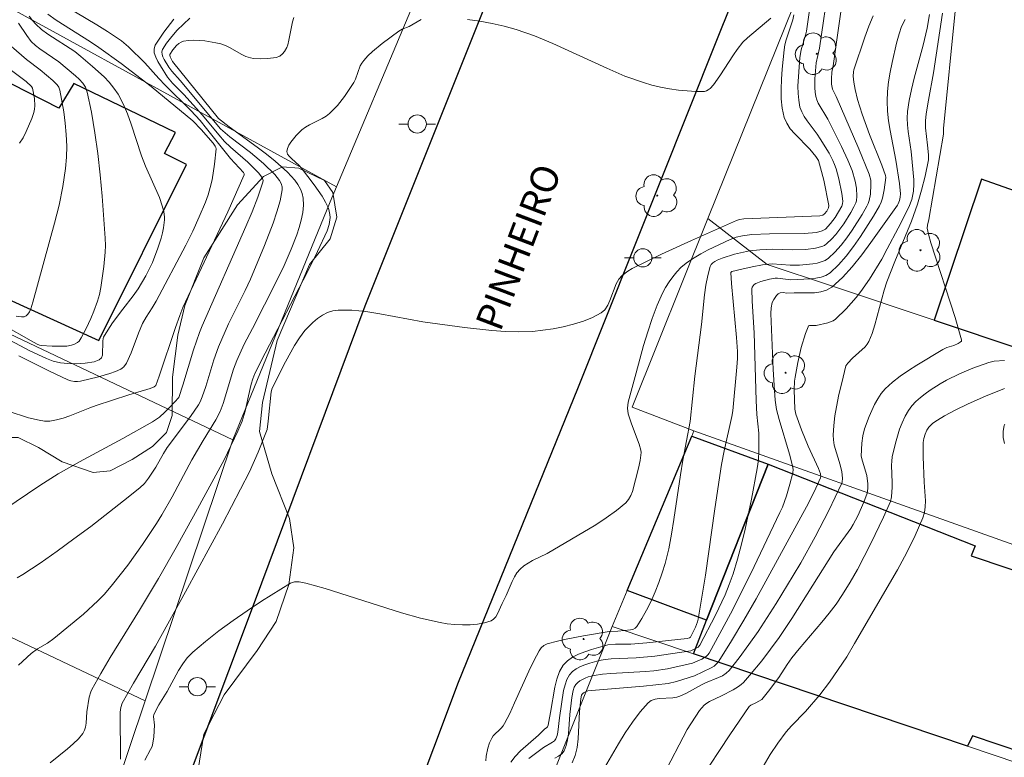
# Model space of a CAD drawing. Units: metres. Extents: x 276363 to 276879, y 1671005 to 1671569.
# Drawn here: x 276556 to 276610, y 1671406 to 1671446 of the extents above; entities that cross this region are included whole.
import ezdxf

# ---------------------------------------------------------------- set-up
doc = ezdxf.new("R2010")
doc.units = ezdxf.units.M
doc.header["$MEASUREMENT"] = 0
for name, color, linetype, lineweight, true_color in [('Arvores_Isoladas', 7, 'Continuous', 18, 0x00ff33), ('Curvas_Intermediarias', 7, 'Continuous', 9, 0x783c14), ('Curvas_Mestras', 7, 'Continuous', 20, 0x783c14), ('Vegetacao', 7, 'Orla8', 9, 0x00ff33)]:
    doc.layers.add(name, color=color, linetype=linetype, lineweight=lineweight, true_color=true_color)
for name, color, linetype, lineweight in [('Edificacoes', 7, 'Continuous', 30), ('Muro_Grade', 8, 'Continuous', 20), ('Pavimentacao_Asfaltica_Mfio', 10, 'Continuous', 30), ('Poste', 7, 'Continuous', 9), ('Topon_de_Vias', 7, 'Continuous', 9)]:
    doc.layers.add(name, color=color, linetype=linetype, lineweight=lineweight)
doc.styles.add('Arial', font='arial.ttf', dxfattribs={"height": 1.5})
doc.styles.get("Standard").update_dxf_attribs({"font": 'arial.ttf'})
doc.linetypes.add('Orla8', pattern='A,6,-0.5,["V",Standard,S=1,R=0,X=-0.5,Y=-1],-0.5,6,-0.5,["V",Standard,S=1,R=0,X=-0.5,Y=-1],-0.5', length=14)

# ---------------------------------------------------------------- blocks, each defined once
blk = doc.blocks.new('Poste')
at = {"layer": 'Poste'}
for points in [[(-0.5, 0), (-1, 0)], [(0.5, 0), (1, 0)]]:
    blk.add_lwpolyline(points, dxfattribs=at)
blk.add_lwpolyline([(0, 0.5, 1), (0, -0.5, 1)], format="xyb", close=True, dxfattribs=at)
blk = doc.blocks.new('Arvore')
at = {"layer": 'Arvores_Isoladas'}
blk.add_lwpolyline([(-0.718, 0.493, 0.872324), (-0.722, -0.551, 0.862983), (0.284, -0.827, 0.900105), (0.89, 0.029, 0.863155), (0.262, 0.861, 0.882486)], format="xyb", close=True, dxfattribs=at)
blk.add_circle((0, 0), 0.0286, dxfattribs=at)

msp = doc.modelspace()

# ---------------------------------------------------------------- linework, layer by layer
at = {"layer": 'Curvas_Intermediarias', "flags": 128}
for points, elevation in [([(276563.072, 1671405.589), (276563.392, 1671406.179), (276563.473, 1671406.339), (276563.523, 1671406.519), (276563.573, 1671406.879), (276563.613, 1671407.519), (276563.553, 1671407.99), (276563.563, 1671408.09), (276563.853, 1671408.62), (276564.293, 1671409.36), (276564.923, 1671410.511), (276565.153, 1671410.871), (276565.403, 1671411.201), (276565.703, 1671411.511), (276566.404, 1671412.111), (276567.144, 1671412.691), (276567.914, 1671413.252), (276568.695, 1671413.792), (276569.485, 1671414.312), (276571.076, 1671415.302), (276571.176, 1671415.352), (276571.296, 1671415.383), (276571.546, 1671415.383), (276571.916, 1671415.312), (276572.966, 1671415.012), (276577.158, 1671413.682), (276578.208, 1671413.382), (276579.269, 1671413.142), (276579.669, 1671413.072), (276580.079, 1671413.032), (276580.499, 1671413.012), (276580.919, 1671413.022), (276581.32, 1671413.062), (276581.71, 1671413.132), (276582.07, 1671413.242), (276582.21, 1671413.322), (276582.33, 1671413.452), (276582.43, 1671413.622), (276582.68, 1671414.192), (276582.89, 1671414.622), (276583.23, 1671415.403), (276583.35, 1671415.653), (276583.49, 1671415.883), (276583.66, 1671416.083), (276583.871, 1671416.263), (276584.101, 1671416.413), (276584.351, 1671416.553), (276585.151, 1671416.933), (276587.812, 1671418.514), (276588.392, 1671418.894), (276588.943, 1671419.294), (276589.463, 1671419.724), (276589.613, 1671419.904), (276589.733, 1671420.114), (276589.823, 1671420.344), (276590.163, 1671421.615), (276590.253, 1671422.045), (276590.303, 1671422.475), (276590.293, 1671422.615), (276590.193, 1671422.945), (276589.773, 1671424.046), (276589.593, 1671424.606), (276589.563, 1671424.916), (276589.593, 1671425.236), (276590.023, 1671426.847), (276590.433, 1671428.358), (276590.663, 1671429.098), (276590.913, 1671429.838), (276591.183, 1671430.569), (276591.474, 1671431.219), (276591.644, 1671431.539), (276591.834, 1671431.839), (276592.044, 1671432.129), (276592.264, 1671432.399), (276592.504, 1671432.649), (276592.844, 1671432.919), (276593.204, 1671433.16), (276593.584, 1671433.39), (276593.985, 1671433.6), (276595.195, 1671434.17), (276595.515, 1671434.29), (276595.855, 1671434.38), (276596.376, 1671434.44), (276597.336, 1671434.49), (276599.237, 1671434.5), (276599.927, 1671434.55), (276600.237, 1671434.64), (276600.407, 1671434.74), (276600.697, 1671435.04), (276600.947, 1671435.38), (276601.317, 1671435.991), (276601.357, 1671436.131), (276601.367, 1671436.281), (276601.317, 1671436.691), (276601.147, 1671437.501), (276600.997, 1671438.041), (276600.907, 1671438.292), (276600.827, 1671438.512), (276600.617, 1671438.912), (276600.127, 1671439.702), (276599.967, 1671439.952), (276599.417, 1671440.682), (276599.247, 1671440.923), (276599.117, 1671441.183), (276599.017, 1671441.443), (276598.947, 1671441.813), (276598.917, 1671442.193), (276598.907, 1671442.583), (276598.947, 1671443.374), (276599.017, 1671444.154), (276599.087, 1671444.574), (276599.327, 1671445.394), (276599.367, 1671445.604), (276599.757, 1671448.306)], 22), ([(276600.617, 1671448.306), (276600.087, 1671444.664), (276599.897, 1671443.864), (276599.827, 1671442.993), (276599.827, 1671442.493), (276599.847, 1671442.253), (276599.887, 1671442.023), (276599.947, 1671441.833), (276600.017, 1671441.653), (276600.537, 1671440.773), (276601.287, 1671439.282), (276601.648, 1671438.522), (276601.878, 1671437.961), (276602.038, 1671437.381), (276602.108, 1671436.991), (276602.138, 1671436.551), (276602.108, 1671436.301), (276602.078, 1671436.181), (276601.978, 1671435.961), (276601.808, 1671435.651), (276601.418, 1671435.03), (276601.207, 1671434.73), (276600.977, 1671434.45), (276600.747, 1671434.19), (276600.497, 1671433.95), (276600.367, 1671433.85), (276600.207, 1671433.78), (276599.867, 1671433.69), (276599.337, 1671433.63), (276598.626, 1671433.61), (276597.536, 1671433.64), (276597.176, 1671433.63), (276596.816, 1671433.61), (276596.255, 1671433.54), (276595.415, 1671433.36), (276594.745, 1671433.15), (276594.475, 1671433.039), (276594.345, 1671432.969), (276594.235, 1671432.889), (276594.145, 1671432.799), (276594.085, 1671432.689), (276593.955, 1671432.189), (276593.855, 1671431.669), (276593.784, 1671431.139), (276593.614, 1671429.508), (276593.244, 1671426.677), (276592.984, 1671424.186), (276592.584, 1671422.065), (276592.454, 1671421.255), (276592.104, 1671418.804), (276591.974, 1671417.994), (276591.814, 1671417.193), (276591.614, 1671416.393), (276591.454, 1671415.873), (276591.274, 1671415.352), (276591.073, 1671414.832), (276590.853, 1671414.322), (276590.603, 1671413.832), (276590.343, 1671413.362), (276590.063, 1671412.922), (276589.973, 1671412.831), (276589.853, 1671412.771), (276589.713, 1671412.741), (276589.033, 1671412.671), (276588.552, 1671412.651), (276587.132, 1671412.411), (276586.181, 1671412.231), (276585.711, 1671412.131), (276585.151, 1671411.981), (276584.971, 1671411.881), (276584.821, 1671411.751), (276584.701, 1671411.591), (276584.411, 1671411.041), (276584.141, 1671410.471), (276583.36, 1671408.73), (276583.1, 1671408.16), (276582.81, 1671407.599), (276582.73, 1671407.469), (276582.63, 1671407.349), (276582.19, 1671406.919), (276582.11, 1671406.799), (276581.99, 1671406.539), (276581.9, 1671406.249), (276581.81, 1671405.819), (276581.79, 1671405.549)], 23), ([(276583.16, 1671405.489), (276583.39, 1671405.799), (276583.681, 1671406.099), (276584.671, 1671406.969), (276585.001, 1671407.289), (276585.131, 1671407.379), (276585.171, 1671407.429), (276585.201, 1671407.519), (276585.231, 1671407.709), (276585.331, 1671408.2), (276585.561, 1671409.6), (276585.671, 1671410.04), (276585.821, 1671410.451), (276586.031, 1671410.801), (276586.262, 1671411.041), (276586.542, 1671411.241), (276586.862, 1671411.401), (276587.212, 1671411.541), (276587.572, 1671411.661), (276588.482, 1671411.921), (276588.893, 1671411.951), (276589.743, 1671411.951), (276590.613, 1671412.031), (276592.834, 1671412.261), (276592.964, 1671412.311), (276593.004, 1671412.351), (276593.284, 1671412.892), (276593.394, 1671413.182), (276593.434, 1671413.322), (276593.825, 1671415.743), (276594.345, 1671419.394), (276594.715, 1671421.815), (276594.865, 1671422.575), (276595.285, 1671424.456), (276595.335, 1671424.766), (276595.555, 1671427.167), (276595.585, 1671427.637), (276595.595, 1671428.017), (276595.535, 1671428.798), (276595.255, 1671431.749), (276595.215, 1671432.359), (276595.275, 1671432.419), (276595.825, 1671432.549), (276596.386, 1671432.679), (276596.956, 1671432.779), (276597.486, 1671432.829), (276598.486, 1671432.769), (276598.987, 1671432.769), (276599.717, 1671432.839), (276599.957, 1671432.879), (276600.187, 1671432.939), (276600.397, 1671433.019), (276600.587, 1671433.15), (276600.937, 1671433.48), (276601.267, 1671433.86), (276601.578, 1671434.26), (276601.878, 1671434.68), (276602.428, 1671435.55), (276602.678, 1671435.991), (276602.758, 1671436.141), (276602.808, 1671436.311), (276602.878, 1671436.661), (276602.908, 1671437.191), (276602.898, 1671437.421), (276602.808, 1671437.761), (276602.248, 1671439.142), (276600.997, 1671442.013), (276600.807, 1671442.423), (276600.737, 1671442.693), (276600.737, 1671442.993), (276600.757, 1671443.364), (276600.837, 1671443.704), (276601.478, 1671448.245)], 24), ([(276555.579, 1671424.756), (276556.69, 1671424.386), (276557.28, 1671424.246), (276557.57, 1671424.206), (276557.86, 1671424.206), (276558.23, 1671424.266), (276558.601, 1671424.366), (276558.961, 1671424.486), (276560.051, 1671424.936), (276560.411, 1671425.066), (276562.192, 1671425.647), (276563.362, 1671425.987), (276563.593, 1671426.077), (276563.673, 1671426.157), (276563.863, 1671426.677), (276564.763, 1671429.338), (276564.993, 1671429.998), (276565.163, 1671430.438), (276567.634, 1671435.691), (276568.535, 1671437.711), (276568.535, 1671437.781), (276568.495, 1671437.851), (276567.784, 1671438.622), (276566.464, 1671440.272), (276566.114, 1671440.703), (276565.593, 1671441.243), (276564.193, 1671442.633), (276563.843, 1671443.003), (276563.072, 1671443.874), (276562.182, 1671444.754), (276561.802, 1671445.074), (276561.032, 1671445.594), (276560.451, 1671445.955), (276558.691, 1671446.995)], 16), ([(276564.663, 1671446.265), (276564.113, 1671445.554), (276563.643, 1671444.844), (276563.583, 1671444.644), (276563.593, 1671444.414), (276563.673, 1671444.184), (276563.793, 1671443.934), (276563.933, 1671443.694), (276564.323, 1671443.073), (276564.603, 1671442.753), (276565.213, 1671442.133), (276566.234, 1671441.003), (276567.134, 1671439.912), (276567.444, 1671439.552), (276567.784, 1671439.232), (276568.725, 1671438.412), (276568.955, 1671438.202), (276569.335, 1671437.811), (276569.485, 1671437.611), (276569.535, 1671437.511), (276569.565, 1671437.411), (276569.545, 1671437.311), (276569.275, 1671436.501), (276568.965, 1671435.691), (276568.625, 1671434.88), (276566.214, 1671429.428), (276566.074, 1671429.058), (276565.743, 1671428.108), (276565.153, 1671426.177), (276564.933, 1671425.507), (276564.473, 1671424.986), (276564.183, 1671424.686), (276563.873, 1671424.426), (276563.493, 1671424.156), (276561.872, 1671423.246), (276559.491, 1671421.975), (276558.32, 1671421.305), (276557.32, 1671420.665), (276555.339, 1671419.334)], 17), ([(276556.74, 1671446.435), (276556.91, 1671446.195), (276557.1, 1671445.985), (276557.41, 1671445.694), (276557.75, 1671445.434), (276559.231, 1671444.484), (276559.571, 1671444.214), (276560.211, 1671443.674), (276560.841, 1671443.103), (276561.122, 1671442.803), (276561.382, 1671442.483), (276561.612, 1671442.143), (276561.892, 1671441.623), (276562.122, 1671441.073), (276562.332, 1671440.502), (276562.902, 1671438.772), (276563.112, 1671438.202), (276563.883, 1671436.471), (276564.033, 1671436.021), (276564.113, 1671435.711), (276564.153, 1671435.4), (276564.153, 1671435.25), (276564.093, 1671434.81), (276564.043, 1671434.53), (276563.973, 1671434.25), (276563.793, 1671433.69), (276563.493, 1671432.899), (276563.132, 1671432.169), (276562.712, 1671431.469), (276562.442, 1671431.079), (276561.862, 1671430.348), (276561.312, 1671429.588), (276561.052, 1671429.198), (276560.811, 1671428.808), (276560.791, 1671428.738), (276560.771, 1671428.598), (276560.751, 1671427.817), (276560.691, 1671427.667), (276560.571, 1671427.567), (276560.301, 1671427.457), (276559.801, 1671427.377), (276559.321, 1671427.347), (276558.861, 1671427.357), (276558.451, 1671427.397), (276558.05, 1671427.497), (276557.68, 1671427.637), (276556.77, 1671428.068), (276555.709, 1671428.618)], 14), ([(276565.543, 1671446.315), (276565.193, 1671445.995), (276564.853, 1671445.654), (276564.553, 1671445.304), (276564.273, 1671444.944), (276564.053, 1671444.594), (276564.013, 1671444.464), (276564.023, 1671444.334), (276564.063, 1671444.194), (276564.143, 1671444.044), (276564.393, 1671443.624), (276564.553, 1671443.404), (276565.013, 1671442.893), (276567.234, 1671440.242), (276567.734, 1671439.812), (276568.865, 1671438.942), (276569.595, 1671438.342), (276570.215, 1671437.731), (276570.465, 1671437.411), (276570.555, 1671437.241), (276570.605, 1671437.061), (276570.615, 1671436.891), (276570.495, 1671436.291), (276570.325, 1671435.681), (276570.125, 1671435.07), (276569.645, 1671433.84), (276568.875, 1671431.999), (276568.585, 1671431.379), (276567.674, 1671429.538), (276567.114, 1671428.288), (276566.854, 1671427.567), (276566.414, 1671426.097), (276566.224, 1671425.537), (276566.114, 1671425.266), (276566.024, 1671425.096), (276565.573, 1671424.456), (276564.293, 1671422.755), (276564.093, 1671422.425), (276563.683, 1671421.675), (276563.282, 1671421.075), (276563.062, 1671420.785), (276562.802, 1671420.535), (276561.912, 1671419.824), (276560.111, 1671418.424), (276559.191, 1671417.733), (276558.27, 1671417.063), (276557.34, 1671416.413), (276556.39, 1671415.783), (276556.08, 1671415.603)], 18), ([(276571.246, 1671446.355), (276571.176, 1671446.115), (276570.985, 1671445.114), (276570.925, 1671444.864), (276570.865, 1671444.714), (276570.735, 1671444.494), (276570.635, 1671444.364), (276570.475, 1671444.234), (276570.275, 1671444.154), (276569.825, 1671444.104), (276569.435, 1671444.084), (276569.045, 1671444.104), (276568.865, 1671444.144), (276568.625, 1671444.224), (276568.394, 1671444.334), (276567.724, 1671444.714), (276567.494, 1671444.824), (276567.254, 1671444.904), (276566.964, 1671444.974), (276566.364, 1671445.074), (276566.064, 1671445.094), (276565.763, 1671445.104), (276565.473, 1671445.094), (276565.193, 1671445.054), (276565.063, 1671445.004), (276564.943, 1671444.924), (276564.823, 1671444.824), (276564.613, 1671444.584), (276564.453, 1671444.334), (276564.443, 1671444.294), (276564.463, 1671444.194), (276564.603, 1671443.944), (276567.124, 1671440.803), (276567.704, 1671440.362), (276569.245, 1671439.242), (276569.745, 1671438.862), (276570.235, 1671438.472), (276570.905, 1671437.861), (276571.306, 1671437.421), (276571.476, 1671437.181), (276571.616, 1671436.941), (276571.716, 1671436.691), (276571.766, 1671436.431), (276571.776, 1671436.051), (276571.736, 1671435.651), (276571.656, 1671435.24), (276571.546, 1671434.83), (276571.406, 1671434.42), (276571.106, 1671433.64), (276570.715, 1671432.749), (276570.305, 1671431.879), (276568.975, 1671429.288), (276568.535, 1671428.418), (276568.124, 1671427.537), (276567.934, 1671427.047), (276567.374, 1671425.166), (276567.204, 1671424.726), (276566.964, 1671424.266), (276566.284, 1671423.146), (276565.663, 1671422.075), (276564.583, 1671420.054), (276564.013, 1671419.054), (276563.713, 1671418.574), (276562.952, 1671417.423), (276562.152, 1671416.303), (276561.312, 1671415.232), (276560.861, 1671414.712), (276560.501, 1671414.332), (276559.721, 1671413.602), (276558.08, 1671412.261), (276557.73, 1671412.021), (276557.19, 1671411.701), (276556.85, 1671411.451), (276556.15, 1671410.801)], 19), ([(276598.686, 1671446.495), (276598.616, 1671446.225), (276598.256, 1671445.134), (276598.186, 1671444.864), (276598.146, 1671444.584), (276598.046, 1671443.514), (276597.996, 1671442.963), (276597.976, 1671442.423), (276597.986, 1671441.883), (276598.046, 1671441.373), (276598.156, 1671440.873), (276598.286, 1671440.552), (276598.486, 1671440.242), (276598.726, 1671439.962), (276599.557, 1671439.132), (276599.887, 1671438.732), (276600.037, 1671438.502), (276600.147, 1671438.101), (276600.317, 1671437.421), (276600.607, 1671436.031), (276600.587, 1671435.901), (276600.487, 1671435.731), (276600.367, 1671435.58), (276600.267, 1671435.5), (276600.107, 1671435.47), (276595.935, 1671435.3), (276595.695, 1671435.27), (276595.535, 1671435.21), (276593.064, 1671434.11), (276591.424, 1671433.36), (276589.803, 1671432.579), (276589.573, 1671432.439), (276589.253, 1671432.189), (276589.083, 1671431.989), (276588.933, 1671431.729), (276588.592, 1671430.829), (276588.472, 1671430.558), (276588.312, 1671430.318), (276588.102, 1671430.148), (276587.632, 1671429.898), (276587.132, 1671429.688), (276586.592, 1671429.518), (276586.031, 1671429.368), (276585.471, 1671429.258), (276584.901, 1671429.188), (276584.341, 1671429.128), (276583.6, 1671429.108), (276582.86, 1671429.128), (276582.11, 1671429.178), (276580.609, 1671429.348), (276578.328, 1671429.648), (276575.977, 1671430.098), (276575.197, 1671430.218), (276574.437, 1671430.298), (276573.687, 1671430.298), (276573.396, 1671430.258), (276573.106, 1671430.158), (276572.826, 1671430.008), (276572.556, 1671429.828), (276572.296, 1671429.618), (276572.066, 1671429.388), (276571.856, 1671429.168), (276571.556, 1671428.778), (276571.286, 1671428.358), (276570.785, 1671427.457), (276570.055, 1671426.017), (276570.015, 1671425.817), (276569.845, 1671424.196), (276569.785, 1671423.736), (276569.295, 1671422.505), (276568.825, 1671421.425), (276567.334, 1671418.564), (276565.313, 1671414.832), (276563.653, 1671411.841), (276562.452, 1671409.82), (276561.842, 1671408.72), (276561.762, 1671408.48), (276561.732, 1671408.22), (276561.722, 1671407.489), (276561.742, 1671406.379), (276561.742, 1671405.639)], 21), ([(276604.779, 1671446.245), (276604.589, 1671445.865), (276604.449, 1671445.464), (276604.309, 1671444.944), (276604.069, 1671443.894), (276603.959, 1671443.364), (276603.878, 1671442.823), (276603.818, 1671442.293), (276603.798, 1671441.763), (276603.818, 1671441.223), (276603.868, 1671440.682), (276603.959, 1671440.152), (276604.269, 1671438.532), (276604.479, 1671437.241), (276604.529, 1671436.671), (276604.509, 1671436.491), (276604.479, 1671436.311), (276604.399, 1671436.131), (276604.359, 1671436.061), (276602.908, 1671434), (276602.408, 1671433.32), (276601.888, 1671432.679), (276601.347, 1671432.079), (276600.757, 1671431.559), (276600.477, 1671431.389), (276600.157, 1671431.299), (276599.817, 1671431.249), (276598.696, 1671431.249), (276598.296, 1671431.219), (276598.096, 1671431.259), (276597.926, 1671431.239), (276597.816, 1671431.179), (276597.726, 1671431.089), (276597.576, 1671430.869), (276597.496, 1671430.709), (276597.436, 1671430.428), (276597.426, 1671430.108), (276597.546, 1671427.027), (276597.616, 1671425.877), (276597.656, 1671425.356), (276597.736, 1671424.836), (276597.876, 1671424.286), (276598.436, 1671422.385), (276598.586, 1671421.815), (276598.636, 1671421.545), (276598.616, 1671421.365), (276598.466, 1671420.735), (276598.276, 1671420.104), (276598.056, 1671419.484), (276597.916, 1671419.184), (276596.326, 1671415.833), (276595.205, 1671413.632), (276594.625, 1671412.541), (276594.035, 1671411.471), (276593.955, 1671411.371), (276593.865, 1671411.281), (276593.634, 1671411.141), (276593.114, 1671410.911), (276591.744, 1671410.611), (276591.003, 1671410.501), (276590.533, 1671410.451), (276588.642, 1671410.351), (276588.182, 1671410.31), (276587.722, 1671410.24), (276587.402, 1671410.16), (276587.232, 1671410.1), (276586.942, 1671409.95), (276586.822, 1671409.85), (276586.722, 1671409.74), (276586.632, 1671409.59), (276586.572, 1671409.42), (276586.502, 1671409.03), (276586.382, 1671408.1), (276586.312, 1671407.039), (276586.272, 1671406.709), (276586.191, 1671406.389), (276586.071, 1671406.109), (276585.951, 1671405.939), (276585.771, 1671405.809), (276585.571, 1671405.709)], 26), ([(276586.522, 1671405.449), (276586.692, 1671405.839), (276586.802, 1671406.279), (276586.852, 1671406.759), (276586.922, 1671408.26), (276586.992, 1671408.96), (276587.032, 1671409.16), (276587.062, 1671409.21), (276587.142, 1671409.29), (276587.252, 1671409.35), (276587.372, 1671409.39), (276588.022, 1671409.46), (276590.433, 1671409.65), (276591.784, 1671409.8), (276592.234, 1671409.91), (276593.234, 1671410.22), (276594.145, 1671410.651), (276594.305, 1671410.751), (276594.445, 1671410.871), (276594.565, 1671411.021), (276595.265, 1671412.141), (276595.945, 1671413.282), (276596.606, 1671414.442), (276599.477, 1671419.704), (276599.887, 1671420.525), (276600.137, 1671421.085), (276600.157, 1671421.155), (276600.147, 1671421.315), (276600.037, 1671421.605), (276599.467, 1671422.835), (276599.097, 1671423.716), (276598.786, 1671424.576), (276598.726, 1671424.856), (276598.696, 1671425.917), (276598.716, 1671426.387), (276598.746, 1671426.617), (276598.897, 1671427.427), (276599.087, 1671428.248), (276599.317, 1671429.018), (276599.457, 1671429.378), (276599.487, 1671429.428), (276599.537, 1671429.448), (276599.907, 1671429.458), (276600.537, 1671429.598), (276600.837, 1671429.708), (276600.957, 1671429.798), (276601.548, 1671430.358), (276602.098, 1671430.989), (276602.348, 1671431.319), (276602.828, 1671431.989), (276603.498, 1671433.089), (276603.808, 1671433.65), (276604.409, 1671434.8), (276604.979, 1671435.951), (276605.149, 1671436.371), (276605.249, 1671436.821), (276605.269, 1671437.201), (276605.259, 1671437.441), (276605.109, 1671439.002), (276604.949, 1671440.102), (276604.909, 1671440.462), (276604.899, 1671440.823), (276604.919, 1671441.193), (276605.009, 1671441.803), (276605.129, 1671442.413), (276605.279, 1671443.023), (276605.779, 1671444.844), (276605.989, 1671445.765), (276606.129, 1671446.525)], 27), ([(276606.83, 1671446.595), (276606.349, 1671443.324), (276606.059, 1671441.823), (276605.939, 1671441.063), (276605.899, 1671440.682), (276605.899, 1671440.302), (276606.019, 1671439.342), (276606.069, 1671438.812), (276606.069, 1671438.542), (276605.889, 1671437.641), (276605.689, 1671436.871), (276605.459, 1671436.101), (276605.129, 1671435.17), (276604.219, 1671432.959), (276603.788, 1671431.849), (276603.628, 1671431.389), (276603.118, 1671429.478), (276602.968, 1671429.018), (276602.788, 1671428.568), (276602.698, 1671428.418), (276602.588, 1671428.278), (276601.898, 1671427.657), (276601.638, 1671427.377), (276601.538, 1671427.227), (276601.377, 1671426.617), (276601.127, 1671425.567), (276600.937, 1671424.496), (276600.867, 1671423.966), (276600.837, 1671423.436), (276600.847, 1671423.166), (276600.897, 1671422.885), (276601.227, 1671421.805), (276601.307, 1671421.415), (276601.347, 1671421.075), (276601.327, 1671420.855), (276601.287, 1671420.755), (276600.597, 1671419.294), (276599.847, 1671417.843), (276599.057, 1671416.423), (276598.636, 1671415.723), (276597.706, 1671414.182), (276596.726, 1671412.661), (276596.215, 1671411.931), (276595.685, 1671411.211), (276595.135, 1671410.521), (276594.965, 1671410.361), (276594.765, 1671410.22), (276594.545, 1671410.12), (276593.835, 1671409.84), (276593.614, 1671409.73), (276592.784, 1671409.27), (276592.424, 1671409.1), (276592.264, 1671409.05), (276592.034, 1671409.01), (276591.294, 1671408.98), (276591.063, 1671408.94), (276590.853, 1671408.86), (276590.683, 1671408.74), (276590.243, 1671408.24), (276589.833, 1671407.679), (276589.433, 1671407.089), (276589.063, 1671406.479), (276587.912, 1671404.518)], 28), ([(276607.53, 1671446.705), (276606.89, 1671440.272), (276606.89, 1671439.952), (276606.089, 1671435.27), (276606.009, 1671434.95), (276605.989, 1671434.8), (276606.059, 1671434.47), (276606.199, 1671433.98), (276607.53, 1671429.888), (276607.88, 1671428.658), (276607.87, 1671428.588), (276607.81, 1671428.528), (276607.7, 1671428.458), (276607.46, 1671428.358), (276607.08, 1671428.238), (276606.85, 1671428.128), (276605.429, 1671427.277), (276604.969, 1671426.977), (276604.519, 1671426.667), (276604.089, 1671426.337), (276603.698, 1671425.977), (276603.478, 1671425.717), (276603.278, 1671425.426), (276603.108, 1671425.116), (276602.808, 1671424.446), (276602.558, 1671423.776), (276602.458, 1671423.396), (276602.408, 1671422.986), (276602.378, 1671422.275), (276602.438, 1671421.995), (276602.678, 1671421.215), (276602.738, 1671420.755), (276602.738, 1671420.495), (276602.698, 1671420.254), (276602.518, 1671419.744), (276602.188, 1671419.004), (276601.938, 1671418.524), (276601.798, 1671418.304), (276600.867, 1671417.033), (276598.576, 1671413.362), (276597.866, 1671412.331), (276596.926, 1671411.051), (276596.255, 1671410.24), (276595.915, 1671409.85), (276595.785, 1671409.74), (276595.645, 1671409.63), (276595.345, 1671409.45), (276594.715, 1671409.12), (276594.055, 1671408.81), (276593.905, 1671408.72), (276593.764, 1671408.61), (276593.504, 1671408.32), (276592.824, 1671407.279), (276591.484, 1671404.708)], 29), ([(276555.359, 1671429.458), (276556.84, 1671428.608), (276557.17, 1671428.428), (276557.3, 1671428.368), (276557.39, 1671428.348), (276557.99, 1671428.308), (276558.391, 1671428.308), (276558.791, 1671428.318), (276559.051, 1671428.368), (276559.221, 1671428.428), (276559.381, 1671428.508), (276559.481, 1671428.598), (276559.591, 1671428.778), (276559.851, 1671429.278), (276560.121, 1671429.838), (276560.281, 1671430.228), (276560.481, 1671430.779), (276560.591, 1671431.159), (276560.661, 1671431.539), (276560.831, 1671432.689), (276560.902, 1671433.47), (276560.912, 1671433.85), (276560.902, 1671434.24), (276560.731, 1671436.551), (276560.631, 1671437.721), (276560.501, 1671438.882), (276560.341, 1671440.032), (276560.151, 1671441.163), (276559.911, 1671442.263), (276559.821, 1671442.523), (276559.671, 1671442.753), (276559.481, 1671442.963), (276559.271, 1671443.163), (276558.361, 1671443.924), (276557.31, 1671444.634), (276557.07, 1671444.824), (276556.85, 1671445.044), (276556.6, 1671445.364), (276556.14, 1671446.045)], 13), ([(276555.049, 1671445.364), (276556.59, 1671444.054), (276557.34, 1671443.484), (276558.03, 1671442.903), (276558.27, 1671442.663), (276558.361, 1671442.523), (276558.411, 1671442.373), (276558.631, 1671441.173), (276558.711, 1671440.552), (276558.761, 1671439.932), (276558.791, 1671439.302), (276558.781, 1671438.682), (276558.721, 1671438.071), (276558.571, 1671437.071), (276558.371, 1671436.061), (276558.13, 1671435.06), (276556.94, 1671430.729), (276556.82, 1671430.368), (276556.75, 1671430.208), (276556.66, 1671430.078), (276556.56, 1671429.978), (276556.45, 1671429.928), (276556.32, 1671429.918), (276556.02, 1671429.968)], 12), ([(276555.769, 1671443.454), (276556.56, 1671442.843), (276556.86, 1671442.573), (276556.91, 1671442.483), (276557.02, 1671441.903), (276557.04, 1671441.513), (276557.03, 1671441.323), (276556.98, 1671441.143), (276556.87, 1671440.813), (276556.57, 1671440.092), (276556.4, 1671439.752), (276556.2, 1671439.452)], 11), ([(276596.996, 1671405.248), (276597.386, 1671405.899), (276597.806, 1671406.529), (276598.256, 1671407.139), (276598.546, 1671407.479), (276599.327, 1671408.27), (276600.097, 1671409.17), (276600.637, 1671409.88), (276601.117, 1671410.571), (276601.578, 1671411.271), (276602.008, 1671411.991), (276604.359, 1671416.043), (276604.869, 1671416.983), (276605.329, 1671417.924), (276605.749, 1671418.884), (276605.849, 1671419.194), (276605.889, 1671419.504), (276605.899, 1671419.834), (276605.829, 1671420.845), (276605.779, 1671422.235), (276605.769, 1671422.765), (276605.779, 1671423.026), (276605.819, 1671423.256), (276605.879, 1671423.486), (276605.969, 1671423.696), (276606.089, 1671423.876), (276606.309, 1671424.086), (276606.56, 1671424.256), (276606.94, 1671424.486), (276607.53, 1671424.806), (276608.25, 1671425.146), (276609.201, 1671425.577), (276610.231, 1671425.997)], 31), ([(276610.261, 1671424.036), (276610.221, 1671423.956), (276610.161, 1671423.646), (276610.171, 1671423.306), (276610.241, 1671422.976)], 32)]:
    msp.add_lwpolyline(points, dxfattribs=dict(at, elevation=elevation))
at = {"layer": 'Curvas_Mestras', "flags": 128}
for points, elevation in [([(276556.16, 1671427.777), (276557.81, 1671426.957), (276558.861, 1671426.467), (276559.011, 1671426.407), (276559.211, 1671426.377), (276559.381, 1671426.367), (276559.541, 1671426.387), (276560.541, 1671426.637), (276561.162, 1671426.817), (276561.462, 1671426.927), (276561.752, 1671427.057), (276561.842, 1671427.117), (276561.922, 1671427.187), (276562.062, 1671427.377), (276562.332, 1671427.957), (276562.732, 1671429.028), (276562.952, 1671429.558), (276563.152, 1671429.908), (276563.483, 1671430.428), (276563.693, 1671430.779), (276565.323, 1671433.86), (276565.703, 1671434.63), (276566.064, 1671435.42), (276566.404, 1671436.211), (276566.544, 1671436.621), (276566.664, 1671437.031), (276566.764, 1671437.451), (276566.904, 1671438.302), (276566.984, 1671439.142), (276566.974, 1671439.222), (276566.944, 1671439.302), (276566.834, 1671439.462), (276566.174, 1671440.202), (276565.703, 1671440.692), (276563.433, 1671442.573), (276561.782, 1671443.824), (276560.561, 1671444.704), (276560.101, 1671445.014), (276558.21, 1671446.215), (276557.76, 1671446.535)], 15), ([(276557.88, 1671405.449), (276558.841, 1671406.219), (276559.151, 1671406.479), (276559.431, 1671406.759), (276559.671, 1671407.059), (276559.761, 1671407.229), (276559.821, 1671407.409), (276559.851, 1671407.619), (276559.901, 1671408.25), (276560.031, 1671409.05), (276560.111, 1671409.34), (276560.171, 1671409.47), (276560.671, 1671410.351), (276561.182, 1671411.221), (276562.782, 1671413.822), (276563.823, 1671415.563), (276564.793, 1671417.263), (276565.753, 1671418.984), (276567.424, 1671422.085), (276568.184, 1671423.646), (276568.414, 1671424.206), (276568.575, 1671424.756), (276568.755, 1671425.587), (276568.915, 1671426.237), (276569.005, 1671426.527), (276569.115, 1671426.807), (276569.675, 1671427.937), (276572.006, 1671432.399), (276572.556, 1671433.52), (276573.086, 1671434.65), (276573.196, 1671435), (276573.236, 1671435.37), (276573.226, 1671435.55), (276573.196, 1671435.731), (276573.146, 1671435.891), (276572.986, 1671436.221), (276572.796, 1671436.551), (276572.366, 1671437.171), (276571.666, 1671438.091), (276571.546, 1671438.232), (276571.116, 1671438.612), (276570.995, 1671438.742), (276570.905, 1671438.862), (276570.875, 1671439.002), (276570.905, 1671439.172), (276570.975, 1671439.342), (276571.086, 1671439.522), (276571.376, 1671439.882), (276571.686, 1671440.182), (276571.886, 1671440.332), (276572.106, 1671440.462), (276572.796, 1671440.803), (276573.016, 1671440.933), (276573.216, 1671441.083), (276573.637, 1671441.533), (276574.027, 1671442.023), (276574.547, 1671442.793), (276574.637, 1671442.963), (276574.897, 1671443.694), (276574.987, 1671443.854), (276575.087, 1671444.004), (276575.317, 1671444.254), (276575.567, 1671444.494), (276576.098, 1671444.934), (276577.008, 1671445.614), (276577.188, 1671445.714), (276577.578, 1671445.865), (276578.238, 1671446.245)], 20), ([(276580.769, 1671446.245), (276581.45, 1671446.155), (276582.13, 1671446.035), (276582.79, 1671445.885), (276583.44, 1671445.704), (276584.461, 1671445.344), (276585.461, 1671444.934), (276588.422, 1671443.574), (276589.413, 1671443.143), (276590.423, 1671442.783), (276590.893, 1671442.643), (276591.364, 1671442.523), (276591.854, 1671442.443), (276592.344, 1671442.373), (276592.834, 1671442.333), (276593.304, 1671442.303), (276593.774, 1671442.303), (276593.885, 1671442.333), (276593.985, 1671442.383), (276594.085, 1671442.463), (276594.265, 1671442.663), (276594.625, 1671443.153), (276595.375, 1671444.314), (276595.575, 1671444.604), (276595.885, 1671445.004), (276596.135, 1671445.234), (276597.416, 1671446.325)], 20), ([(276603.038, 1671446.455), (276602.798, 1671445.875), (276602.578, 1671445.274), (276601.978, 1671443.484), (276601.948, 1671443.374), (276601.928, 1671443.143), (276601.968, 1671442.803), (276602.048, 1671442.413), (276602.178, 1671441.863), (276602.428, 1671441.053), (276602.828, 1671439.942), (276603.508, 1671438.252), (276603.708, 1671437.691), (276603.718, 1671437.581), (276603.628, 1671436.891), (276603.548, 1671436.431), (276603.478, 1671436.221), (276603.378, 1671436.021), (276603.048, 1671435.46), (276602.338, 1671434.33), (276601.958, 1671433.78), (276601.558, 1671433.26), (276601.127, 1671432.779), (276600.677, 1671432.349), (276600.437, 1671432.199), (276600.177, 1671432.109), (276599.887, 1671432.049), (276599.577, 1671432.019), (276598.506, 1671431.959), (276597.786, 1671432.039), (276597.646, 1671432.039), (276597.336, 1671431.989), (276596.866, 1671431.869), (276596.586, 1671431.759), (276596.496, 1671431.699), (276596.396, 1671431.559), (276596.376, 1671431.459), (276596.386, 1671430.779), (276596.496, 1671429.048), (276596.606, 1671425.336), (276596.656, 1671424.566), (276596.756, 1671423.546), (276596.756, 1671422.585), (276596.736, 1671422.085), (276596.666, 1671421.595), (276596.356, 1671419.924), (276596.005, 1671418.264), (276595.805, 1671417.443), (276595.585, 1671416.623), (276595.345, 1671415.823), (276595.135, 1671415.242), (276594.905, 1671414.672), (276594.375, 1671413.542), (276593.514, 1671411.911), (276593.424, 1671411.801), (276593.284, 1671411.721), (276593.034, 1671411.601), (276592.894, 1671411.571), (276591.053, 1671411.301), (276590.033, 1671411.201), (276588.662, 1671411.161), (276588.332, 1671411.121), (276588.002, 1671411.061), (276587.482, 1671410.921), (276587.222, 1671410.831), (276586.972, 1671410.731), (276586.742, 1671410.601), (276586.542, 1671410.451), (276586.372, 1671410.27), (276586.232, 1671410.02), (276586.131, 1671409.73), (276586.051, 1671409.42), (276585.821, 1671407.91), (276585.741, 1671407.119), (276585.691, 1671406.939), (276585.621, 1671406.769), (276585.551, 1671406.659), (276585.441, 1671406.579), (276584.941, 1671406.289), (276584.141, 1671405.679)], 25), ([(276610.231, 1671427.537), (276609.661, 1671427.487), (276609.381, 1671427.427), (276608.5, 1671427.107), (276607.77, 1671426.797), (276607.05, 1671426.447), (276606.71, 1671426.257), (276606.159, 1671425.897), (276605.879, 1671425.707), (276605.619, 1671425.496), (276605.379, 1671425.276), (276605.159, 1671425.036), (276604.969, 1671424.786), (276604.779, 1671424.466), (276604.619, 1671424.116), (276604.479, 1671423.756), (276604.259, 1671422.996), (276604.079, 1671422.235), (276604.049, 1671422.005), (276604.039, 1671421.775), (276604.069, 1671420.815), (276604.069, 1671420.585), (276604.029, 1671420.044), (276603.979, 1671419.784), (276603.598, 1671418.934), (276602.908, 1671417.483), (276602.168, 1671416.063), (276601.778, 1671415.362), (276601.357, 1671414.682), (276601.007, 1671414.152), (276600.617, 1671413.652), (276600.217, 1671413.162), (276598.967, 1671411.701), (276598.566, 1671411.201), (276598.316, 1671410.851), (276597.856, 1671410.13), (276597.296, 1671409.37), (276596.916, 1671408.92), (276596.596, 1671408.73), (276596.315, 1671408.61), (276596.225, 1671408.53), (276595.165, 1671406.989), (276593.504, 1671404.448)], 30)]:
    msp.add_lwpolyline(points, dxfattribs=dict(at, elevation=elevation))
at = {"layer": 'Edificacoes', "flags": 128}
for points in [[(276553.469, 1671430.018), (276554.309, 1671431.469), (276560.555, 1671428.625), (276565.358, 1671438.282), (276564.164, 1671438.896), (276564.76, 1671440.051), (276559.176, 1671442.727), (276558.357, 1671441.38), (276545.629, 1671447.891), (276540.019, 1671436.405)], [(276611.246, 1671428.121), (276613.887, 1671435.747), (276608.977, 1671437.486), (276606.384, 1671429.745)], [(276589.533, 1671414.902), (276593.078, 1671423.369), (276597.266, 1671421.835), (276593.885, 1671413.272)], [(276614.394, 1671414.787), (276611.289, 1671405.976), (276608.482, 1671406.921), (276608.214, 1671406.352), (276593.168, 1671411.429), (276593.885, 1671413.272), (276597.266, 1671421.835), (276608.63, 1671417.363), (276608.412, 1671416.801)]]:
    msp.add_lwpolyline(points, close=True, dxfattribs=at)
at = {"layer": 'Muro_Grade', "flags": 128}
for points in [[(276593.97, 1671435.332), (276601.991, 1671455.271)], [(276573.587, 1671437.067), (276556.52, 1671446.428), (276547.059, 1671451.618), (276543.913, 1671453.353)], [(276573.587, 1671437.067), (276577.667, 1671446.755)], [(276532.81, 1671439.822), (276540.019, 1671436.405), (276553.469, 1671430.018), (276567.908, 1671423.168)], [(276567.908, 1671423.168), (276573.237, 1671436.235), (276573.587, 1671437.067)], [(276593.202, 1671423.664), (276589.816, 1671424.959), (276593.97, 1671435.332)], [(276635.215, 1671420.112), (276625.77, 1671423.268), (276616.059, 1671426.513), (276611.246, 1671428.121), (276606.384, 1671429.745), (276600.745, 1671431.63), (276597.222, 1671432.807), (276593.97, 1671435.332)], [(276563.094, 1671408.843), (276524.039, 1671427.371)], [(276593.202, 1671423.664), (276593.078, 1671423.369), (276589.533, 1671414.902), (276588.714, 1671412.932)], [(276632.987, 1671409.488), (276608.897, 1671418.072), (276593.202, 1671423.664)], [(276563.094, 1671408.843), (276567.908, 1671423.168)], [(276588.714, 1671412.932), (276580.339, 1671392.011)], [(276588.714, 1671412.932), (276593.168, 1671411.429), (276608.214, 1671406.352), (276620.662, 1671402.152), (276630.022, 1671398.993), (276630.735, 1671398.753)], [(276554.157, 1671382.251), (276563.094, 1671408.843)]]:
    msp.add_lwpolyline(points, dxfattribs=at)
at = {"layer": 'Pavimentacao_Asfaltica_Mfio', "flags": 128}
for points in [[(276531.794, 1671291.972), (276532.034, 1671293.477), (276532.454, 1671295.102), (276532.892, 1671296.327), (276547.041, 1671324.561), (276556.967, 1671345.064), (276560.386, 1671353.726), (276563.483, 1671362.158), (276566.376, 1671371.376), (276573.511, 1671391.844), (276580.283, 1671409.873), (276586.825, 1671425.992), (276594.451, 1671445.109), (276599.254, 1671457.06), (276602.275, 1671464.502), (276604.733, 1671470.145), (276607.007, 1671474.767), (276612.306, 1671484.648), (276618.782, 1671496.968), (276627.52, 1671510.834), (276637.976, 1671525.716), (276645.292, 1671536.156), (276658.208, 1671555.928), (276663.901, 1671564.56)], [(276487.807, 1671218.157), (276488.417, 1671219.607), (276489.921, 1671224.411), (276492.52, 1671233.77), (276496.856, 1671246.759), (276500.79, 1671257.177), (276505.037, 1671266.748), (276510.613, 1671278.984), (276517.34, 1671292.103), (276536.272, 1671329.866), (276545.966, 1671349.89), (276549.167, 1671358), (276552.115, 1671366.027), (276554.978, 1671375.15), (276562.222, 1671395.931), (276569.045, 1671414.095), (276575.17, 1671430.524), (276582.842, 1671449.757), (276587.659, 1671461.743), (276590.747, 1671469.351), (276593.384, 1671475.405), (276595.883, 1671480.484), (276601.368, 1671490.713), (276604.791, 1671496.685)]]:
    msp.add_lwpolyline(points, dxfattribs=at)
at = {"layer": 'Vegetacao', "flags": 128}
msp.add_lwpolyline([(276564.595, 1671426.62), (276564.894, 1671428.913), (276565.265, 1671430.553), (276566.307, 1671433.162), (276568.166, 1671436.069), (276569.581, 1671437.636), (276570.623, 1671438.158), (276571.518, 1671438.085), (276572.934, 1671437.416), (276573.381, 1671436.746), (276573.606, 1671435.404), (276573.235, 1671434.212), (276572.119, 1671432.795), (276570.334, 1671428.62), (276569.535, 1671425.23), (276569.37, 1671423.626), (276570.043, 1671421.317), (276571.014, 1671418.859), (276571.249, 1671417.245), (276570.972, 1671415.228), (276570.279, 1671413.21), (276569.238, 1671411.61), (276567.431, 1671409.174), (276566.321, 1671407.017), (276565.905, 1671404.513), (276565.908, 1671401.314), (276565.841, 1671398.879), (276565.495, 1671397.488), (276564.523, 1671396.095), (276563.272, 1671394.704), (276561.743, 1671393.729), (276559.518, 1671392.822), (276557.572, 1671391.569), (276556.808, 1671390.385), (276556.809, 1671389.343), (276557.088, 1671388.091), (276557.924, 1671386.353), (276557.995, 1671384.753), (276557.58, 1671383.153), (276556.886, 1671381.831), (276555.843, 1671380.717), (276554.453, 1671380.021), (276552.367, 1671380.019), (276551.045, 1671380.226), (276550.071, 1671380.712), (276549.096, 1671381.894), (276548.19, 1671383.283), (276547.215, 1671385.647), (276546.519, 1671386.621), (276545.126, 1671387.732), (276543.457, 1671388.217), (276541.231, 1671388.911), (276539.352, 1671389.257), (276537.683, 1671389.255), (276535.806, 1671389.254), (276534.414, 1671389.6), (276533.371, 1671390.086), (276532.535, 1671390.641), (276531.005, 1671391.405), (276529.057, 1671391.89), (276527.387, 1671391.889), (276525.65, 1671391.817), (276523.563, 1671391.815), (276521.754, 1671391.883), (276519.946, 1671391.951), (276518.068, 1671392.366), (276516.607, 1671392.782), (276514.172, 1671393.893), (276511.527, 1671395.42), (276509.718, 1671395.975), (276507.77, 1671396.391), (276505.615, 1671397.084), (276504.64, 1671397.709), (276503.735, 1671398.752), (276503.456, 1671399.795), (276503.385, 1671401.812), (276503.87, 1671403.063), (276504.494, 1671404.594), (276504.076, 1671406.333), (276503.24, 1671408.14), (276503.308, 1671409.253), (276503.585, 1671410.435), (276504.627, 1671411.411), (276505.74, 1671411.551), (276507.756, 1671411.553), (276508.8, 1671411.832), (276509.216, 1671412.597), (276509.354, 1671414.127), (276509.561, 1671416.005), (276510.323, 1671418.301), (276510.948, 1671419.901), (276511.016, 1671421.988), (276511.292, 1671423.935), (276512.403, 1671425.675), (276513.862, 1671427.276), (276514.626, 1671428.945), (276515.32, 1671429.712), (276516.155, 1671429.782), (276517.754, 1671429.992), (276518.241, 1671430.41), (276519.014, 1671432.715), (276519.98, 1671435.299), (276520.819, 1671436.462), (276522.109, 1671437.11), (276524.434, 1671438.016), (276526.177, 1671438.34), (276528.244, 1671438.794), (276530.244, 1671439.636), (276532.783, 1671439.341), (276534.771, 1671438.547), (276536.761, 1671435.966), (276538.153, 1671433.682), (276539.844, 1671432.094), (276541.535, 1671430.506), (276542.926, 1671429.395), (276544.348, 1671428.556), (276546.237, 1671427.803), (276547.399, 1671427.714), (276548.024, 1671427.938), (276548.874, 1671428.61), (276549.544, 1671429.326), (276550.169, 1671429.729), (276550.93, 1671429.775), (276552.226, 1671429.329), (276552.674, 1671428.881), (276552.898, 1671428.166), (276552.854, 1671427.317), (276552.631, 1671426.825), (276551.738, 1671426.019), (276550.71, 1671424.856), (276550.308, 1671424.23), (276550.398, 1671423.514), (276551.204, 1671422.845), (276552.858, 1671422.846), (276554.825, 1671423.295), (276556.122, 1671423.296), (276557.24, 1671422.761), (276558.538, 1671421.958), (276560.236, 1671421.377), (276561.176, 1671421.468), (276562.382, 1671422.095), (276563.499, 1671422.811), (276564.259, 1671423.572), (276564.571, 1671424.512)], close=True, dxfattribs=at)

# ---------------------------------------------------------------- block references
at = {"layer": 'Arvores_Isoladas'}
for p in [(276599.935, 1671444.368), (276591.189, 1671436.58), (276605.628, 1671433.578), (276598.226, 1671426.857), (276587.142, 1671412.241)]:
    msp.add_blockref('Arvore', p, dxfattribs=at)
at = {"layer": 'Poste'}
for p in [(276578.019, 1671440.507), (276590.395, 1671433.166), (276565.958, 1671409.624)]:
    msp.add_blockref('Poste', p, dxfattribs=at)

# ---------------------------------------------------------------- texts
at = {"layer": 'Topon_de_Vias', "style": 'Arial'}
msp.add_text('PINHEIRO', height=1.5, rotation=69.1489, dxfattribs=at).set_placement((276582.58, 1671429.058))

doc.saveas('drawing.dxf')
